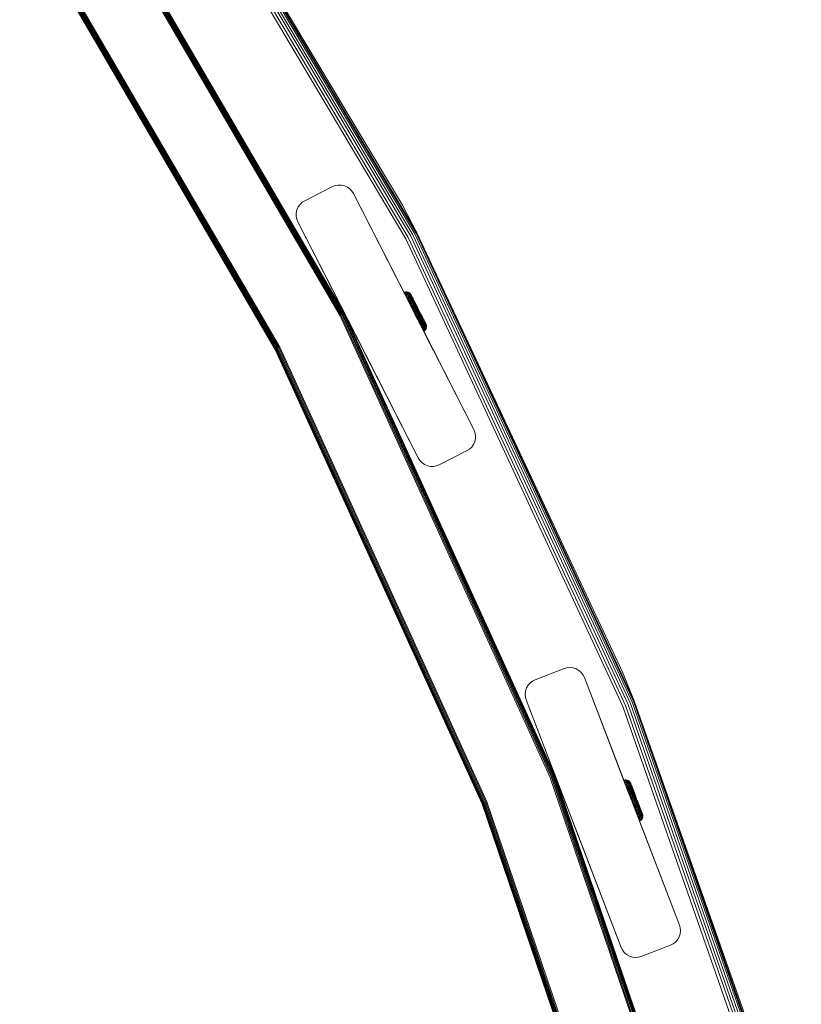
# Model space of a CAD drawing. Units: millimetres. Extents: x 377 to 578302, y -1972 to 596964.
# Drawn here: x 7167 to 7418, y 5245 to 5561 of the extents above; entities that cross this region are included whole.
import ezdxf

# ---------------------------------------------------------------- set-up
doc = ezdxf.new("R2010")
doc.units = ezdxf.units.MM
doc.layers.add('Контур', color=7, linetype='Continuous', lineweight=15)

msp = doc.modelspace()

# ---------------------------------------------------------------- linework, layer by layer
at = {"layer": 'Контур'}
for p, q in [((7206.744, 5636.242), (7292.582, 5491.572)), ((7207.41, 5636.685), (7293.29, 5491.945)), ((7207.95, 5637.044), (7293.864, 5492.247)), ((7208.337, 5637.301), (7294.275, 5492.464)), ((7208.56, 5637.449), (7294.512, 5492.588)), ((7289.886, 5501.488), (7208.56, 5637.449)), ((7205.222, 5635.232), (7290.966, 5490.722)), ((7205.998, 5635.747), (7291.79, 5491.155)), ((7186.8, 5608.443), (7269.932, 5465.944)), ((7187.111, 5608.647), (7270.262, 5466.115)), ((7187.411, 5608.843), (7270.58, 5466.28)), ((7187.679, 5609.018), (7270.864, 5466.427)), ((7187.896, 5609.16), (7271.095, 5466.546)), ((7188.052, 5609.261), (7271.26, 5466.631)), ((7271.355, 5466.681), (7188.141, 5609.32)), ((7271.385, 5466.696), (7188.169, 5609.338)), ((7271.385, 5466.696), (7188.169, 5609.338)), ((7167.244, 5595.658), (7249.178, 5455.214)), ((7167.272, 5595.676), (7249.207, 5455.229)), ((7167.362, 5595.735), (7249.302, 5455.278)), ((7167.517, 5595.836), (7249.467, 5455.363)), ((7167.735, 5595.979), (7249.698, 5455.483)), ((7168.002, 5596.153), (7249.982, 5455.629)), ((7168.302, 5596.35), (7250.3, 5455.794)), ((7250.631, 5455.965), (7168.614, 5596.553)), ((7267.501, 5507.42), (7258.591, 5502.88)), ((7268.35, 5507.758), (7267.501, 5507.42)), ((7268.35, 5507.758), (7269.3, 5507.943)), ((7269.3, 5507.943), (7270.309, 5507.936)), ((7270.309, 5507.936), (7271.316, 5507.72)), ((7271.316, 5507.72), (7272.258, 5507.303)), ((7272.258, 5507.303), (7272.258, 5507.302)), ((7272.258, 5507.303), (7273.078, 5506.715)), ((7272.258, 5507.302), (7273.078, 5506.715)), ((7273.078, 5506.715), (7273.739, 5506.007)), ((7273.078, 5506.715), (7273.42, 5506.348)), ((7273.078, 5506.715), (7273.078, 5506.715)), ((7274.226, 5505.235), (7273.739, 5506.007)), ((7312.815, 5429.499), (7274.226, 5505.235)), ((7291.399, 5471.532), (7274.226, 5505.235)), ((7256.523, 5500.912), (7256.106, 5499.97)), ((7257.11, 5501.732), (7256.523, 5500.912)), ((7257.818, 5502.392), (7257.11, 5501.732)), ((7258.591, 5502.88), (7257.818, 5502.392)), ((7289.886, 5501.488), (7294.512, 5492.588)), ((7255.89, 5498.963), (7255.883, 5497.954)), ((7256.067, 5497.003), (7255.883, 5497.954)), ((7256.067, 5497.003), (7255.883, 5497.954)), ((7255.883, 5497.954), (7255.883, 5497.954)), ((7256.106, 5499.97), (7255.89, 5498.963)), ((7256.067, 5497.003), (7256.406, 5496.155)), ((7256.067, 5497.003), (7256.406, 5496.155)), ((7294.995, 5420.419), (7256.406, 5496.155)), ((7256.406, 5496.155), (7274.223, 5461.187)), ((7256.406, 5496.155), (7261.992, 5485.192)), ((7256.406, 5496.155), (7274.831, 5459.994)), ((7291.79, 5491.155), (7361.46, 5341.019)), ((7292.582, 5491.572), (7362.291, 5341.354)), ((7293.29, 5491.945), (7363.032, 5341.654)), ((7293.864, 5492.247), (7363.634, 5341.898)), ((7294.275, 5492.464), (7364.064, 5342.072)), ((7294.512, 5492.588), (7364.312, 5342.172)), ((7360.6, 5351.49), (7294.512, 5492.588)), ((7290.966, 5490.722), (7360.597, 5340.67)), ((7290.658, 5473.623), (7290.388, 5473.515)), ((7290.981, 5473.687), (7290.658, 5473.623)), ((7290.658, 5473.623), (7290.671, 5473.598)), ((7290.671, 5473.598), (7290.711, 5473.52)), ((7290.711, 5473.52), (7290.781, 5473.384)), ((7290.743, 5472.818), (7291.014, 5472.93)), ((7290.781, 5473.384), (7290.882, 5473.188)), ((7290.882, 5473.188), (7291.014, 5472.93)), ((7290.906, 5472.499), (7291.177, 5472.612)), ((7290.981, 5473.687), (7290.994, 5473.662)), ((7291.324, 5473.686), (7290.981, 5473.687)), ((7290.994, 5473.662), (7291.034, 5473.585)), ((7291.014, 5472.93), (7291.177, 5472.612)), ((7291.034, 5473.585), (7291.103, 5473.451)), ((7291.099, 5472.121), (7291.37, 5472.236)), ((7291.103, 5473.451), (7291.202, 5473.257)), ((7291.177, 5472.612), (7291.37, 5472.236)), ((7291.202, 5473.257), (7291.332, 5473.003)), ((7291.324, 5473.686), (7291.337, 5473.661)), ((7291.667, 5473.613), (7291.324, 5473.686)), ((7291.332, 5473.003), (7291.493, 5472.689)), ((7291.337, 5473.661), (7291.376, 5473.586)), ((7291.37, 5472.236), (7291.59, 5471.807)), ((7291.376, 5473.586), (7291.443, 5473.455)), ((7291.443, 5473.455), (7291.54, 5473.266)), ((7291.493, 5472.689), (7291.684, 5472.318)), ((7291.54, 5473.266), (7291.667, 5473.017)), ((7291.667, 5473.613), (7291.679, 5473.59)), ((7291.988, 5473.472), (7291.667, 5473.613)), ((7291.667, 5473.017), (7291.825, 5472.711)), ((7291.679, 5473.59), (7291.717, 5473.517)), ((7291.684, 5472.318), (7291.901, 5471.894)), ((7291.717, 5473.517), (7291.782, 5473.39)), ((7291.782, 5473.39), (7291.875, 5473.207)), ((7291.825, 5472.711), (7292.011, 5472.348)), ((7291.875, 5473.207), (7291.998, 5472.967)), ((7291.901, 5471.894), (7292.143, 5471.424)), ((7291.988, 5473.472), (7292.035, 5473.38)), ((7292.267, 5473.273), (7291.988, 5473.472)), ((7291.998, 5472.967), (7292.151, 5472.67)), ((7292.011, 5472.348), (7292.223, 5471.934)), ((7292.035, 5473.38), (7292.097, 5473.258)), ((7292.097, 5473.258), (7292.187, 5473.083)), ((7292.151, 5472.67), (7292.331, 5472.32)), ((7292.187, 5473.083), (7292.305, 5472.853)), ((7292.223, 5471.934), (7292.459, 5471.474)), ((7292.267, 5473.273), (7292.312, 5473.185)), ((7292.492, 5473.033), (7292.267, 5473.273)), ((7292.305, 5472.853), (7292.451, 5472.569)), ((7292.312, 5473.185), (7292.371, 5473.07)), ((7292.331, 5472.32), (7292.537, 5471.919)), ((7292.371, 5473.07), (7292.457, 5472.903)), ((7292.451, 5472.569), (7292.624, 5472.233)), ((7292.457, 5472.903), (7292.569, 5472.684)), ((7292.492, 5473.033), (7292.535, 5472.95)), ((7292.659, 5472.771), (7292.492, 5473.033)), ((7292.591, 5472.841), (7292.535, 5472.95)), ((7292.537, 5471.919), (7292.764, 5471.475)), ((7292.569, 5472.684), (7292.708, 5472.414)), ((7292.672, 5472.683), (7292.591, 5472.841)), ((7292.624, 5472.233), (7292.821, 5471.849)), ((7292.699, 5472.692), (7292.659, 5472.771)), ((7292.778, 5472.476), (7292.672, 5472.683)), ((7292.752, 5472.589), (7292.699, 5472.692)), ((7292.708, 5472.414), (7292.872, 5472.094)), ((7294.428, 5469.324), (7292.752, 5472.589)), ((7292.91, 5472.22), (7292.778, 5472.476)), ((7292.872, 5472.094), (7293.059, 5471.729)), ((7293.065, 5471.917), (7292.91, 5472.22)), ((7293.053, 5472.003), (7292.929, 5472.244)), ((7293.2, 5471.717), (7293.053, 5472.003)), ((7293.242, 5471.572), (7293.065, 5471.917)), ((7291.319, 5471.689), (7291.59, 5471.807)), ((7291.563, 5471.21), (7291.835, 5471.33)), ((7291.59, 5471.807), (7291.835, 5471.33)), ((7291.827, 5470.692), (7292.1, 5470.815)), ((7291.835, 5471.33), (7292.1, 5470.815)), ((7292.1, 5470.815), (7292.379, 5470.27)), ((7292.106, 5470.144), (7292.379, 5470.27)), ((7292.143, 5471.424), (7292.404, 5470.915)), ((7292.379, 5470.27), (7292.67, 5469.704)), ((7292.404, 5470.915), (7292.68, 5470.377)), ((7292.459, 5471.474), (7292.714, 5470.977)), ((7292.67, 5469.704), (7292.966, 5469.128)), ((7292.68, 5470.377), (7292.967, 5469.819)), ((7292.714, 5470.977), (7292.984, 5470.452)), ((7292.764, 5471.475), (7293.011, 5470.994)), ((7292.821, 5471.849), (7293.039, 5471.423)), ((7292.966, 5469.128), (7293.262, 5468.55)), ((7292.967, 5469.819), (7293.259, 5469.25)), ((7292.984, 5470.452), (7293.264, 5469.906)), ((7293.011, 5470.994), (7293.272, 5470.485)), ((7293.039, 5471.423), (7293.275, 5470.962)), ((7293.059, 5471.729), (7293.267, 5471.324)), ((7293.7, 5470.741), (7293.2, 5471.717)), ((7293.439, 5471.188), (7293.242, 5471.572)), ((7293.259, 5469.25), (7293.551, 5468.679)), ((7293.264, 5469.906), (7293.549, 5469.35)), ((7293.267, 5471.324), (7293.492, 5470.886)), ((7293.272, 5470.485), (7293.543, 5469.958)), ((7293.275, 5470.962), (7293.526, 5470.475)), ((7293.652, 5470.774), (7293.439, 5471.188)), ((7293.492, 5470.886), (7293.73, 5470.423)), ((7293.526, 5470.475), (7293.785, 5469.97)), ((7293.543, 5469.958), (7293.819, 5469.42)), ((7293.549, 5469.35), (7293.835, 5468.793)), ((7293.754, 5470.636), (7293.553, 5471.028)), ((7293.877, 5470.335), (7293.652, 5470.774)), ((7293.702, 5470.739), (7294.417, 5469.346)), ((7293.73, 5470.423), (7293.977, 5469.942)), ((7294.716, 5468.762), (7293.754, 5470.636)), ((7293.785, 5469.97), (7294.049, 5469.455)), ((7293.819, 5469.42), (7294.095, 5468.881)), ((7293.835, 5468.793), (7294.118, 5468.242)), ((7294.111, 5469.88), (7293.877, 5470.335)), ((7293.977, 5469.942), (7294.228, 5469.452)), ((7294.314, 5468.938), (7294.049, 5469.455)), ((7294.095, 5468.881), (7294.369, 5468.348)), ((7294.349, 5469.416), (7294.111, 5469.88)), ((7294.413, 5469.353), (7294.188, 5469.792)), ((7294.228, 5469.452), (7294.48, 5468.961)), ((7294.832, 5467.929), (7294.314, 5468.938)), ((7294.587, 5468.951), (7294.349, 5469.416)), ((7294.638, 5468.914), (7294.413, 5469.353)), ((7294.428, 5469.324), (7294.417, 5469.346)), ((7294.428, 5469.324), (7294.452, 5469.278)), ((7294.48, 5468.961), (7294.972, 5468.001)), ((7295.053, 5468.043), (7294.587, 5468.951)), ((7295.079, 5468.056), (7294.638, 5468.914)), ((7294.716, 5468.762), (7294.759, 5468.679)), ((7269.932, 5465.944), (7337.204, 5318.122)), ((7270.262, 5466.115), (7337.55, 5318.259)), ((7270.58, 5466.28), (7337.884, 5318.391)), ((7270.864, 5466.427), (7338.181, 5318.508)), ((7271.095, 5466.546), (7338.422, 5318.604)), ((7271.26, 5466.631), (7338.595, 5318.672)), ((7271.385, 5466.696), (7271.355, 5466.681)), ((7338.694, 5318.712), (7271.355, 5466.681)), ((7271.385, 5466.696), (7271.385, 5466.696)), ((7338.725, 5318.724), (7271.385, 5466.696)), ((7338.725, 5318.724), (7271.385, 5466.696)), ((7293.262, 5468.55), (7293.556, 5467.978)), ((7293.406, 5467.593), (7293.566, 5467.28)), ((7312.815, 5429.499), (7293.411, 5467.581)), ((7293.425, 5467.555), (7293.521, 5467.367)), ((7293.431, 5467.544), (7293.446, 5467.514)), ((7294.851, 5464.757), (7293.437, 5467.532)), ((7293.437, 5467.53), (7293.521, 5467.367)), ((7293.446, 5467.514), (7293.566, 5467.28)), ((7312.815, 5429.499), (7293.521, 5467.367)), ((7293.551, 5468.679), (7293.841, 5468.115)), ((7293.556, 5467.978), (7293.841, 5467.421)), ((7293.566, 5467.28), (7293.853, 5466.72)), ((7293.841, 5468.115), (7294.123, 5467.565)), ((7293.841, 5467.421), (7294.127, 5466.864)), ((7293.853, 5466.72), (7294.148, 5466.146)), ((7293.902, 5466.625), (7293.928, 5466.574)), ((7293.928, 5466.574), (7294.865, 5464.749)), ((7293.928, 5466.574), (7294.198, 5466.049)), ((7294.023, 5466.389), (7294.743, 5464.987)), ((7294.118, 5468.242), (7294.394, 5467.704)), ((7294.123, 5467.565), (7294.405, 5467.015)), ((7294.127, 5466.864), (7294.421, 5466.292)), ((7294.148, 5466.146), (7294.446, 5465.566)), ((7294.192, 5466.059), (7294.217, 5466.011)), ((7294.228, 5465.99), (7294.217, 5466.011)), ((7294.217, 5466.011), (7296.709, 5461.156)), ((7294.228, 5465.99), (7296.709, 5461.156)), ((7294.228, 5465.99), (7295.693, 5463.135)), ((7294.369, 5468.348), (7294.636, 5467.829)), ((7294.394, 5467.704), (7294.67, 5467.167)), ((7294.405, 5467.015), (7294.694, 5466.451)), ((7294.414, 5465.614), (7294.851, 5464.757)), ((7294.421, 5466.292), (7294.717, 5465.714)), ((7294.446, 5465.566), (7294.743, 5464.987)), ((7294.636, 5467.829), (7294.903, 5467.309)), ((7294.67, 5467.167), (7294.952, 5466.616)), ((7294.694, 5466.451), (7294.987, 5465.881)), ((7294.717, 5465.714), (7295.013, 5465.138)), ((7294.832, 5467.929), (7295.35, 5466.921)), ((7294.903, 5467.309), (7295.35, 5466.921)), ((7294.903, 5467.309), (7295.176, 5466.776)), ((7294.952, 5466.616), (7295.239, 5466.059)), ((7294.972, 5468.001), (7295.465, 5467.042)), ((7294.987, 5465.881), (7295.279, 5465.312)), ((7295.519, 5467.135), (7295.053, 5468.043)), ((7295.199, 5467.821), (7295.079, 5468.056)), ((7295.176, 5466.776), (7295.452, 5466.237)), ((7295.199, 5467.821), (7295.322, 5467.581)), ((7295.199, 5467.821), (7295.745, 5466.758)), ((7295.239, 5466.059), (7295.524, 5465.503)), ((7295.322, 5467.581), (7295.969, 5466.32)), ((7295.35, 5466.921), (7295.615, 5466.404)), ((7295.452, 5466.237), (7295.728, 5465.699)), ((7295.465, 5467.042), (7295.717, 5466.551)), ((7295.758, 5466.67), (7295.519, 5467.135)), ((7295.615, 5466.404), (7295.879, 5465.889)), ((7295.717, 5466.551), (7295.968, 5466.061)), ((7295.728, 5465.699), (7295.999, 5465.172)), ((7295.996, 5466.206), (7295.758, 5466.67)), ((7295.838, 5466.577), (7297.228, 5463.867)), ((7295.879, 5465.889), (7296.139, 5465.384)), ((7295.968, 5466.061), (7296.215, 5465.58)), ((7296.19, 5465.89), (7295.969, 5466.32)), ((7296.23, 5465.751), (7295.996, 5466.206)), ((7296.403, 5465.476), (7296.19, 5465.89)), ((7296.19, 5465.89), (7296.604, 5465.084)), ((7296.215, 5465.58), (7296.453, 5465.116)), ((7296.455, 5465.312), (7296.23, 5465.751)), ((7294.584, 5465.28), (7294.644, 5465.162)), ((7294.851, 5464.757), (7294.644, 5465.162)), ((7294.644, 5465.162), (7295.11, 5464.248)), ((7294.743, 5464.987), (7295.034, 5464.419)), ((7294.842, 5464.773), (7294.851, 5464.757)), ((7294.851, 5464.757), (7295.11, 5464.248)), ((7295.013, 5465.138), (7295.303, 5464.572)), ((7295.034, 5464.419), (7295.303, 5464.572)), ((7295.034, 5464.419), (7295.315, 5463.872)), ((7299.921, 5454.805), (7295.11, 5464.248)), ((7295.116, 5464.26), (7295.826, 5462.876)), ((7295.119, 5464.254), (7295.581, 5463.354)), ((7295.279, 5465.312), (7295.566, 5464.754)), ((7295.303, 5464.572), (7295.583, 5464.027)), ((7295.315, 5463.872), (7295.583, 5464.027)), ((7295.315, 5463.872), (7295.581, 5463.354)), ((7295.524, 5465.503), (7295.804, 5464.957)), ((7295.566, 5464.754), (7295.842, 5464.216)), ((7295.581, 5463.354), (7295.848, 5463.511)), ((7295.581, 5463.354), (7295.826, 5462.876)), ((7295.583, 5464.027), (7295.848, 5463.511)), ((7295.659, 5463.202), (7296.405, 5461.748)), ((7295.674, 5463.173), (7296.241, 5462.067)), ((7295.804, 5464.957), (7296.074, 5464.431)), ((7295.826, 5462.876), (7296.092, 5463.035)), ((7295.826, 5462.876), (7296.048, 5462.445)), ((7295.908, 5462.717), (7295.826, 5462.876)), ((7295.842, 5464.216), (7296.103, 5463.707)), ((7295.848, 5463.511), (7296.092, 5463.035)), ((7295.999, 5465.172), (7296.26, 5464.663)), ((7296.048, 5462.445), (7296.313, 5462.606)), ((7296.048, 5462.445), (7296.241, 5462.067)), ((7296.074, 5464.431), (7296.329, 5463.934)), ((7296.092, 5463.035), (7296.313, 5462.606)), ((7296.103, 5463.707), (7296.345, 5463.237)), ((7296.139, 5465.384), (7296.389, 5464.896)), ((7296.26, 5464.663), (7296.507, 5464.182)), ((7296.313, 5462.606), (7296.506, 5462.229)), ((7296.329, 5463.934), (7296.564, 5463.475)), ((7296.345, 5463.237), (7296.562, 5462.813)), ((7296.389, 5464.896), (7296.625, 5464.436)), ((7296.453, 5465.116), (7296.678, 5464.678)), ((7296.668, 5464.897), (7296.455, 5465.312)), ((7296.507, 5464.182), (7296.735, 5463.738)), ((7296.562, 5462.813), (7296.753, 5462.442)), ((7296.564, 5463.475), (7296.777, 5463.061)), ((7296.79, 5464.722), (7296.604, 5465.084)), ((7296.625, 5464.436), (7296.843, 5464.01)), ((7296.865, 5464.514), (7296.668, 5464.897)), ((7296.678, 5464.678), (7296.886, 5464.273)), ((7296.735, 5463.738), (7296.941, 5463.337)), ((7296.753, 5462.442), (7296.914, 5462.128)), ((7296.777, 5463.061), (7296.963, 5462.698)), ((7296.957, 5464.395), (7296.79, 5464.722)), ((7296.843, 5464.01), (7297.041, 5463.626)), ((7297.042, 5464.169), (7296.865, 5464.514)), ((7296.886, 5464.273), (7297.073, 5463.908)), ((7296.941, 5463.337), (7297.121, 5462.987)), ((7296.963, 5462.698), (7297.121, 5462.391)), ((7297.041, 5463.626), (7297.213, 5463.29)), ((7297.197, 5463.866), (7297.042, 5464.169)), ((7297.073, 5464.171), (7297.499, 5463.341)), ((7297.073, 5463.908), (7297.237, 5463.589)), ((7297.121, 5462.987), (7297.273, 5462.69)), ((7297.328, 5463.61), (7297.197, 5463.866)), ((7297.213, 5463.29), (7297.359, 5463.006)), ((7297.329, 5463.672), (7297.228, 5463.867)), ((7297.237, 5463.589), (7297.376, 5463.318)), ((7297.273, 5462.69), (7297.396, 5462.45)), ((7297.435, 5463.403), (7297.328, 5463.61)), ((7297.405, 5463.523), (7297.329, 5463.672)), ((7297.359, 5463.006), (7297.477, 5462.776)), ((7297.371, 5463.589), (7297.458, 5463.419)), ((7297.376, 5463.318), (7297.488, 5463.099)), ((7297.396, 5462.45), (7297.49, 5462.267)), ((7297.516, 5463.245), (7297.435, 5463.403)), ((7297.477, 5462.776), (7297.567, 5462.6)), ((7297.488, 5463.099), (7297.574, 5462.933)), ((7297.615, 5463.052), (7297.499, 5463.341)), ((7297.572, 5463.136), (7297.516, 5463.245)), ((7297.629, 5462.479), (7297.567, 5462.6)), ((7297.615, 5463.052), (7297.572, 5463.136)), ((7297.633, 5462.817), (7297.574, 5462.933)), ((7297.678, 5462.729), (7297.615, 5463.052)), ((7297.677, 5462.386), (7297.629, 5462.479)), ((7297.678, 5462.729), (7297.633, 5462.817)), ((7297.677, 5462.386), (7297.678, 5462.729)), ((7274.223, 5461.187), (7274.228, 5461.176)), ((7274.223, 5461.187), (7274.831, 5459.994)), ((7274.831, 5459.994), (7294.995, 5420.419)), ((7296.241, 5462.067), (7296.506, 5462.229)), ((7296.241, 5462.067), (7296.405, 5461.748)), ((7296.405, 5461.748), (7296.669, 5461.911)), ((7296.405, 5461.748), (7296.538, 5461.489)), ((7296.506, 5462.229), (7296.669, 5461.911)), ((7296.538, 5461.489), (7296.639, 5461.292)), ((7296.639, 5461.292), (7296.709, 5461.156)), ((7296.669, 5461.911), (7296.801, 5461.654)), ((7296.709, 5461.156), (7296.749, 5461.077)), ((7296.721, 5461.133), (7296.762, 5461.052)), ((7296.749, 5461.077), (7296.762, 5461.052)), ((7296.762, 5461.052), (7297.024, 5461.218)), ((7296.801, 5461.654), (7296.902, 5461.458)), ((7296.902, 5461.458), (7296.971, 5461.322)), ((7296.914, 5462.128), (7297.044, 5461.874)), ((7296.971, 5461.322), (7297.012, 5461.243)), ((7297.024, 5461.218), (7297.012, 5461.243)), ((7297.024, 5461.218), (7297.265, 5461.444)), ((7297.044, 5461.874), (7297.143, 5461.68)), ((7297.121, 5462.391), (7297.248, 5462.143)), ((7297.143, 5461.68), (7297.212, 5461.546)), ((7297.252, 5461.469), (7297.212, 5461.546)), ((7297.248, 5462.143), (7297.345, 5461.954)), ((7297.265, 5461.444), (7297.252, 5461.469)), ((7297.265, 5461.444), (7297.463, 5461.723)), ((7297.345, 5461.954), (7297.412, 5461.823)), ((7297.451, 5461.747), (7297.412, 5461.823)), ((7297.463, 5461.723), (7297.451, 5461.747)), ((7297.463, 5461.723), (7297.604, 5462.044)), ((7297.555, 5462.14), (7297.49, 5462.267)), ((7297.592, 5462.067), (7297.555, 5462.14)), ((7297.604, 5462.044), (7297.592, 5462.067)), ((7297.677, 5462.386), (7297.604, 5462.044)), ((7249.178, 5455.214), (7249.207, 5455.229)), ((7249.178, 5455.214), (7315.481, 5309.522)), ((7249.207, 5455.229), (7315.512, 5309.534)), ((7249.302, 5455.278), (7315.611, 5309.573)), ((7249.467, 5455.363), (7315.784, 5309.642)), ((7249.698, 5455.483), (7316.025, 5309.737)), ((7249.982, 5455.629), (7316.323, 5309.855)), ((7250.3, 5455.794), (7316.656, 5309.987)), ((7317.002, 5310.124), (7250.631, 5455.965)), ((7277.263, 5455.221), (7277.261, 5455.224)), ((7294.995, 5420.419), (7277.263, 5455.221)), ((7312.815, 5429.499), (7313.154, 5428.651)), ((7313.154, 5428.651), (7313.338, 5427.7)), ((7313.338, 5427.7), (7313.331, 5426.691)), ((7312.698, 5424.743), (7312.11, 5423.923)), ((7312.698, 5424.742), (7312.111, 5423.922)), ((7313.115, 5425.684), (7312.698, 5424.742)), ((7313.115, 5425.684), (7312.698, 5424.743)), ((7312.698, 5424.743), (7312.698, 5424.742)), ((7313.331, 5426.691), (7313.115, 5425.684)), ((7313.331, 5426.691), (7313.115, 5425.684)), ((7313.115, 5425.684), (7313.115, 5425.684)), ((7313.331, 5426.691), (7313.331, 5426.691)), ((7301.72, 5418.234), (7310.63, 5422.774)), ((7301.72, 5418.234), (7310.63, 5422.774)), ((7310.63, 5422.774), (7311.403, 5423.262)), ((7310.63, 5422.774), (7311.403, 5423.261)), ((7312.11, 5423.923), (7311.403, 5423.262)), ((7312.111, 5423.922), (7311.403, 5423.261)), ((7311.403, 5423.262), (7311.403, 5423.261)), ((7312.11, 5423.923), (7312.111, 5423.922)), ((7295.155, 5420.165), (7294.995, 5420.419)), ((7294.995, 5420.419), (7295.482, 5419.647)), ((7295.482, 5419.647), (7296.143, 5418.939)), ((7296.143, 5418.939), (7295.816, 5419.29)), ((7296.963, 5418.351), (7296.143, 5418.939)), ((7296.143, 5418.939), (7296.963, 5418.352)), ((7296.143, 5418.939), (7296.143, 5418.939)), ((7296.963, 5418.352), (7297.905, 5417.934)), ((7296.963, 5418.351), (7296.963, 5418.352)), ((7297.905, 5417.934), (7296.963, 5418.351)), ((7296.963, 5418.351), (7297.905, 5417.934)), ((7300.871, 5417.895), (7301.72, 5418.234)), ((7301.72, 5418.234), (7300.871, 5417.896)), ((7298.912, 5417.718), (7297.905, 5417.934)), ((7297.905, 5417.934), (7298.912, 5417.718)), ((7297.905, 5417.934), (7297.905, 5417.934)), ((7298.912, 5417.718), (7299.921, 5417.711)), ((7298.912, 5417.718), (7299.921, 5417.712)), ((7298.912, 5417.718), (7298.912, 5417.718)), ((7299.921, 5417.712), (7300.871, 5417.896)), ((7299.921, 5417.711), (7300.871, 5417.895)), ((7299.921, 5417.711), (7299.921, 5417.712)), ((7300.871, 5417.895), (7300.871, 5417.896)), ((7341.779, 5352.87), (7332.443, 5349.286)), ((7341.779, 5352.87), (7332.443, 5349.286)), ((7342.658, 5353.118), (7341.779, 5352.87)), ((7341.779, 5352.87), (7342.658, 5353.118)), ((7342.658, 5353.118), (7343.623, 5353.202)), ((7342.658, 5353.118), (7343.623, 5353.201)), ((7342.658, 5353.118), (7342.658, 5353.118)), ((7343.623, 5353.202), (7344.625, 5353.089)), ((7343.623, 5353.201), (7343.623, 5353.202)), ((7343.623, 5353.201), (7344.625, 5353.089)), ((7344.625, 5353.089), (7345.604, 5352.77)), ((7344.625, 5353.089), (7344.625, 5353.089)), ((7344.625, 5353.089), (7345.604, 5352.769)), ((7345.604, 5352.77), (7346.497, 5352.256)), ((7345.604, 5352.769), (7345.604, 5352.77)), ((7345.604, 5352.769), (7346.497, 5352.256)), ((7346.497, 5352.256), (7347.251, 5351.586)), ((7346.497, 5352.256), (7346.497, 5352.256)), ((7346.497, 5352.256), (7347.251, 5351.586)), ((7331.623, 5348.882), (7330.85, 5348.299)), ((7331.623, 5348.882), (7330.85, 5348.299)), ((7331.623, 5348.882), (7332.443, 5349.286)), ((7332.443, 5349.286), (7331.623, 5348.882)), ((7331.623, 5348.882), (7331.623, 5348.882)), ((7347.251, 5351.586), (7347.834, 5350.813)), ((7347.251, 5351.586), (7347.251, 5351.586)), ((7347.251, 5351.586), (7347.834, 5350.813)), ((7347.834, 5350.813), (7347.834, 5350.813)), ((7348.238, 5349.994), (7347.834, 5350.813)), ((7348.238, 5349.994), (7347.834, 5350.813)), ((7378.7, 5270.639), (7348.238, 5349.994)), ((7348.238, 5349.994), (7362.215, 5313.584)), ((7348.238, 5349.994), (7362.419, 5313.051)), ((7348.238, 5349.994), (7360.202, 5318.829)), ((7348.238, 5349.994), (7362.419, 5313.051)), ((7362.419, 5313.051), (7348.238, 5349.994)), ((7362.783, 5312.104), (7348.238, 5349.994)), ((7360.6, 5351.49), (7364.312, 5342.172)), ((7329.347, 5345.673), (7329.235, 5344.67)), ((7329.347, 5345.673), (7329.341, 5345.617)), ((7329.667, 5346.652), (7329.347, 5345.673)), ((7329.667, 5346.652), (7329.347, 5345.673)), ((7329.347, 5345.673), (7329.347, 5345.673)), ((7330.181, 5347.545), (7329.667, 5346.652)), ((7330.181, 5347.544), (7329.667, 5346.652)), ((7329.667, 5346.652), (7329.667, 5346.652)), ((7330.85, 5348.299), (7330.181, 5347.545)), ((7330.85, 5348.299), (7330.181, 5347.544)), ((7330.181, 5347.545), (7330.181, 5347.544)), ((7330.85, 5348.299), (7330.85, 5348.299)), ((7329.319, 5343.705), (7329.235, 5344.67)), ((7329.319, 5343.705), (7329.567, 5342.826)), ((7360.028, 5263.472), (7329.567, 5342.826)), ((7329.567, 5342.826), (7344.111, 5304.937)), ((7360.597, 5340.67), (7413.917, 5187.63)), ((7361.46, 5341.019), (7414.81, 5187.893)), ((7362.291, 5341.354), (7415.669, 5188.145)), ((7363.032, 5341.654), (7416.436, 5188.371)), ((7363.634, 5341.898), (7417.059, 5188.554)), ((7364.064, 5342.072), (7417.504, 5188.685)), ((7364.312, 5342.172), (7417.761, 5188.761)), ((7414.981, 5198.398), (7364.312, 5342.172)), ((7337.204, 5318.122), (7388.441, 5167.484)), ((7337.55, 5318.259), (7388.799, 5167.587)), ((7337.884, 5318.391), (7389.143, 5167.685)), ((7338.181, 5318.508), (7389.451, 5167.773)), ((7338.422, 5318.604), (7389.7, 5167.845)), ((7338.595, 5318.672), (7389.879, 5167.896)), ((7389.982, 5167.925), (7338.694, 5318.712)), ((7390.014, 5167.935), (7338.725, 5318.724)), ((7390.014, 5167.935), (7338.725, 5318.724)), ((7361.522, 5317.173), (7361.193, 5317.146)), ((7361.522, 5317.173), (7361.531, 5317.147)), ((7361.862, 5317.135), (7361.522, 5317.173)), ((7361.193, 5317.146), (7360.894, 5317.062)), ((7360.894, 5317.062), (7360.904, 5317.035)), ((7360.904, 5317.035), (7360.936, 5316.953)), ((7360.936, 5316.953), (7360.991, 5316.809)), ((7360.936, 5316.953), (7360.936, 5316.953)), ((7360.991, 5316.809), (7361.07, 5316.603)), ((7361.424, 5315.673), (7360.991, 5316.809)), ((7361.07, 5316.603), (7361.173, 5316.331)), ((7361.173, 5316.331), (7361.471, 5316.418)), ((7361.173, 5316.331), (7361.301, 5315.996)), ((7361.399, 5315.738), (7361.173, 5316.331)), ((7361.193, 5317.146), (7361.204, 5317.119)), ((7361.204, 5317.119), (7361.235, 5317.037)), ((7361.235, 5317.037), (7361.289, 5316.894)), ((7361.289, 5316.894), (7361.368, 5316.688)), ((7361.301, 5315.996), (7361.598, 5316.084)), ((7361.301, 5315.996), (7361.452, 5315.599)), ((7361.368, 5316.688), (7361.471, 5316.418)), ((7361.452, 5315.599), (7361.749, 5315.689)), ((7361.452, 5315.599), (7361.625, 5315.146)), ((7362.862, 5311.904), (7361.452, 5315.599)), ((7361.471, 5316.418), (7361.598, 5316.084)), ((7361.531, 5317.147), (7361.562, 5317.066)), ((7361.562, 5317.066), (7361.616, 5316.925)), ((7361.598, 5316.084), (7361.749, 5315.689)), ((7361.616, 5316.925), (7361.694, 5316.722)), ((7361.625, 5315.146), (7361.921, 5315.238)), ((7361.625, 5315.146), (7361.817, 5314.644)), ((7361.694, 5316.722), (7361.796, 5316.455)), ((7361.749, 5315.689), (7361.921, 5315.238)), ((7361.796, 5316.455), (7361.921, 5316.126)), ((7361.817, 5314.644), (7362.112, 5314.738)), ((7361.817, 5314.644), (7362.024, 5314.101)), ((7361.862, 5317.135), (7361.872, 5317.109)), ((7362.195, 5317.025), (7361.862, 5317.135)), ((7361.872, 5317.109), (7361.902, 5317.03)), ((7361.902, 5317.03), (7361.955, 5316.892)), ((7361.921, 5316.126), (7362.07, 5315.736)), ((7361.921, 5315.238), (7362.112, 5314.738)), ((7361.955, 5316.892), (7362.031, 5316.694)), ((7362.024, 5314.101), (7362.319, 5314.196)), ((7362.024, 5314.101), (7362.244, 5313.526)), ((7362.867, 5311.891), (7362.024, 5314.101)), ((7362.031, 5316.694), (7362.13, 5316.433)), ((7362.07, 5315.736), (7362.24, 5315.291)), ((7362.112, 5314.738), (7362.319, 5314.196)), ((7362.13, 5316.433), (7362.253, 5316.111)), ((7362.195, 5317.025), (7362.204, 5317.001)), ((7362.498, 5316.85), (7362.195, 5317.025)), ((7362.204, 5317.001), (7362.233, 5316.924)), ((7362.233, 5316.924), (7362.284, 5316.791)), ((7362.24, 5315.291), (7362.428, 5314.797)), ((7362.253, 5316.111), (7362.398, 5315.73)), ((7362.284, 5316.791), (7362.358, 5316.599)), ((7362.319, 5314.196), (7362.537, 5313.624)), ((7362.358, 5316.599), (7362.454, 5316.347)), ((7362.398, 5315.73), (7362.564, 5315.295)), ((7362.428, 5314.797), (7362.632, 5314.263)), ((7362.454, 5316.347), (7362.573, 5316.035)), ((7362.498, 5316.85), (7362.535, 5316.753)), ((7362.754, 5316.622), (7362.498, 5316.85)), ((7362.535, 5316.753), (7362.584, 5316.625)), ((7362.564, 5315.295), (7362.748, 5314.812)), ((7362.573, 5316.035), (7362.713, 5315.667)), ((7362.584, 5316.625), (7362.654, 5316.441)), ((7362.632, 5314.263), (7362.848, 5313.698)), ((7362.654, 5316.441), (7362.746, 5316.2)), ((7362.713, 5315.667), (7362.874, 5315.246)), ((7362.746, 5316.2), (7362.86, 5315.901)), ((7362.748, 5314.812), (7362.947, 5314.291)), ((7362.754, 5316.622), (7362.789, 5316.529)), ((7362.952, 5316.359), (7362.754, 5316.622)), ((7362.789, 5316.529), (7362.836, 5316.408)), ((7362.836, 5316.408), (7362.902, 5316.233)), ((7362.86, 5315.901), (7362.995, 5315.548)), ((7362.874, 5315.246), (7363.052, 5314.779)), ((7362.902, 5316.233), (7362.99, 5316.003)), ((7362.947, 5314.291), (7363.158, 5313.738)), ((7362.952, 5316.359), (7362.985, 5316.271)), ((7363.089, 5316.08), (7362.952, 5316.359)), ((7363.029, 5316.156), (7362.985, 5316.271)), ((7362.99, 5316.003), (7363.098, 5315.719)), ((7362.995, 5315.548), (7363.149, 5315.145)), ((7363.092, 5315.991), (7363.029, 5316.156)), ((7363.052, 5314.779), (7363.245, 5314.275)), ((7363.089, 5316.08), (7363.162, 5315.889)), ((7363.175, 5315.773), (7363.092, 5315.991)), ((7363.098, 5315.719), (7363.227, 5315.384)), ((7363.162, 5315.889), (7363.12, 5315.997)), ((7363.149, 5315.145), (7363.319, 5314.698)), ((7363.221, 5315.732), (7363.162, 5315.889)), ((7363.278, 5315.504), (7363.175, 5315.773)), ((7363.3, 5315.526), (7363.221, 5315.732)), ((7363.227, 5315.384), (7363.373, 5315)), ((7363.245, 5314.275), (7363.448, 5313.741)), ((7363.399, 5315.186), (7363.278, 5315.504)), ((7363.538, 5314.902), (7363.3, 5315.526)), ((7363.319, 5314.698), (7363.504, 5314.214)), ((7363.373, 5315), (7363.535, 5314.575)), ((7363.511, 5314.972), (7363.397, 5315.272)), ((7363.537, 5314.824), (7363.399, 5315.186)), ((7363.504, 5314.214), (7363.699, 5313.703)), ((7363.642, 5314.629), (7363.511, 5314.972)), ((7363.535, 5314.575), (7363.711, 5314.115)), ((7363.691, 5314.421), (7363.537, 5314.824)), ((7363.922, 5313.896), (7363.642, 5314.629)), ((7363.857, 5313.986), (7363.691, 5314.421)), ((7363.711, 5314.115), (7363.896, 5313.628)), ((7363.944, 5313.838), (7363.787, 5314.249)), ((7362.881, 5311.854), (7362.194, 5313.656)), ((7362.218, 5313.576), (7362.215, 5313.584)), ((7362.244, 5313.526), (7362.537, 5313.624)), ((7362.244, 5313.526), (7362.471, 5312.929)), ((7362.394, 5313.116), (7362.419, 5313.051)), ((7362.419, 5313.051), (7362.419, 5313.051)), ((7362.419, 5313.051), (7362.427, 5313.03)), ((7363.302, 5310.751), (7362.419, 5313.051)), ((7362.426, 5313.033), (7362.783, 5312.104)), ((7362.471, 5312.929), (7362.703, 5312.321)), ((7363.199, 5311.021), (7362.471, 5312.929)), ((7362.537, 5313.624), (7362.764, 5313.03)), ((7363.199, 5311.021), (7362.629, 5312.515)), ((7362.651, 5312.448), (7362.783, 5312.104)), ((7362.703, 5312.321), (7362.936, 5311.712)), ((7362.764, 5313.03), (7362.995, 5312.424)), ((7362.777, 5312.119), (7362.783, 5312.104)), ((7362.783, 5312.104), (7362.783, 5312.104)), ((7363.306, 5310.742), (7362.783, 5312.104)), ((7362.848, 5313.698), (7363.071, 5313.111)), ((7362.881, 5311.854), (7362.892, 5311.827)), ((7362.936, 5311.712), (7363.165, 5311.109)), ((7362.995, 5312.424), (7363.227, 5311.817)), ((7363.071, 5313.111), (7363.299, 5312.514)), ((7363.158, 5313.738), (7363.377, 5313.166)), ((7363.165, 5311.109), (7363.307, 5310.74)), ((7363.199, 5311.021), (7363.245, 5310.9)), ((7363.227, 5311.817), (7363.455, 5311.217)), ((7363.299, 5312.514), (7363.528, 5311.915)), ((7363.377, 5313.166), (7363.599, 5312.582)), ((7363.448, 5313.741), (7363.66, 5313.187)), ((7363.455, 5311.217), (7363.679, 5310.632)), ((7363.528, 5311.915), (7363.754, 5311.323)), ((7363.599, 5312.582), (7363.823, 5311.996)), ((7363.66, 5313.187), (7363.875, 5312.622)), ((7363.699, 5313.703), (7363.902, 5313.172)), ((7363.754, 5311.323), (7363.975, 5310.745)), ((7363.823, 5311.996), (7364.043, 5311.418)), ((7364.033, 5313.525), (7363.857, 5313.986)), ((7363.875, 5312.622), (7364.091, 5312.056)), ((7363.896, 5313.628), (7364.089, 5313.123)), ((7363.902, 5313.172), (7364.108, 5312.631)), ((7364.695, 5311.869), (7363.944, 5313.838)), ((7364.216, 5313.047), (7364.033, 5313.525)), ((7364.043, 5311.418), (7364.259, 5310.853)), ((7364.089, 5313.123), (7364.285, 5312.609)), ((7364.091, 5312.056), (7364.305, 5311.496)), ((7364.315, 5312.088), (7364.108, 5312.631)), ((7364.401, 5312.56), (7364.216, 5313.047)), ((7364.259, 5310.853), (7364.474, 5310.289)), ((7364.458, 5312.49), (7364.282, 5312.951)), ((7364.285, 5312.609), (7364.482, 5312.093)), ((7364.305, 5311.496), (7364.513, 5310.95)), ((7364.719, 5311.029), (7364.315, 5312.088)), ((7364.588, 5312.071), (7364.401, 5312.56)), ((7364.634, 5312.029), (7364.458, 5312.49)), ((7364.498, 5312.388), (7364.462, 5312.482)), ((7364.482, 5312.093), (7364.867, 5311.085)), ((7364.498, 5312.388), (7364.501, 5312.38)), ((7364.513, 5310.95), (7364.721, 5310.405)), ((7364.952, 5311.118), (7364.588, 5312.071)), ((7364.978, 5311.128), (7364.634, 5312.029)), ((7364.695, 5311.869), (7364.738, 5311.757)), ((7364.719, 5311.029), (7365.123, 5309.97)), ((7364.867, 5311.085), (7365.251, 5310.078)), ((7365.315, 5310.164), (7364.952, 5311.118)), ((7365.322, 5310.227), (7364.978, 5311.128)), ((7315.481, 5309.522), (7365.979, 5161.056)), ((7315.512, 5309.534), (7366.011, 5161.065)), ((7315.611, 5309.573), (7366.114, 5161.094)), ((7315.784, 5309.642), (7366.292, 5161.145)), ((7316.025, 5309.737), (7366.542, 5161.217)), ((7316.323, 5309.855), (7366.849, 5161.305)), ((7316.656, 5309.987), (7367.194, 5161.403)), ((7367.551, 5161.506), (7317.002, 5310.124)), ((7378.7, 5270.639), (7363.677, 5309.775)), ((7363.679, 5310.632), (7363.902, 5310.047)), ((7363.902, 5310.047), (7364.131, 5309.447)), ((7363.975, 5310.745), (7364.195, 5310.167)), ((7364.131, 5309.447), (7364.363, 5308.84)), ((7364.195, 5310.167), (7364.421, 5309.575)), ((7364.363, 5308.84), (7364.594, 5308.235)), ((7364.421, 5309.575), (7364.649, 5308.976)), ((7364.474, 5310.289), (7364.695, 5309.711)), ((7364.594, 5308.235), (7364.82, 5307.64)), ((7364.649, 5308.976), (7364.877, 5308.379)), ((7364.695, 5309.711), (7364.918, 5309.125)), ((7364.721, 5310.405), (7365.123, 5309.97)), ((7364.721, 5310.405), (7364.935, 5309.845)), ((7364.877, 5308.379), (7365.101, 5307.792)), ((7364.918, 5309.125), (7365.141, 5308.541)), ((7364.935, 5309.845), (7365.151, 5309.279)), ((7365.101, 5307.792), (7365.317, 5307.227)), ((7365.123, 5309.97), (7365.33, 5309.427)), ((7365.141, 5308.541), (7365.36, 5307.969)), ((7365.142, 5310.697), (7365.498, 5309.765)), ((7365.151, 5309.279), (7365.366, 5308.714)), ((7365.251, 5310.078), (7365.448, 5309.562)), ((7365.271, 5310.36), (7365.674, 5309.305)), ((7365.502, 5309.676), (7365.315, 5310.164)), ((7365.33, 5309.427), (7365.537, 5308.886)), ((7365.36, 5307.969), (7365.571, 5307.416)), ((7365.366, 5308.714), (7365.578, 5308.16)), ((7365.448, 5309.562), (7365.644, 5309.047)), ((7365.688, 5309.189), (7365.502, 5309.676)), ((7365.537, 5308.886), (7365.739, 5308.356)), ((7365.578, 5308.16), (7365.781, 5307.626)), ((7365.644, 5309.047), (7365.837, 5308.543)), ((7365.846, 5308.854), (7365.674, 5309.305)), ((7365.87, 5308.711), (7365.688, 5309.189)), ((7365.739, 5308.356), (7365.935, 5307.844)), ((7365.751, 5309.103), (7366.012, 5308.418)), ((7365.837, 5308.543), (7366.023, 5308.056)), ((7366.046, 5308.25), (7365.87, 5308.711)), ((7365.935, 5307.844), (7366.119, 5307.36)), ((7366.169, 5308.007), (7366.012, 5308.418)), ((7366.012, 5308.418), (7366.012, 5308.418)), ((7366.023, 5308.056), (7366.198, 5307.596)), ((7366.212, 5307.815), (7366.046, 5308.25)), ((7366.076, 5308.251), (7366.314, 5307.626)), ((7366.366, 5307.412), (7366.212, 5307.815)), ((7343.543, 5306.417), (7343.545, 5306.412)), ((7344.111, 5304.937), (7344.797, 5303.149)), ((7344.111, 5304.937), (7360.028, 5263.472)), ((7364.542, 5307.521), (7364.82, 5307.64)), ((7364.763, 5306.946), (7365.039, 5307.068)), ((7364.82, 5307.64), (7365.039, 5307.068)), ((7364.971, 5306.403), (7365.245, 5306.527)), ((7365.039, 5307.068), (7365.245, 5306.527)), ((7365.164, 5305.902), (7365.436, 5306.026)), ((7365.245, 5306.527), (7365.436, 5306.026)), ((7365.317, 5307.227), (7365.521, 5306.693)), ((7365.337, 5305.449), (7365.608, 5305.575)), ((7365.436, 5306.026), (7365.608, 5305.575)), ((7365.489, 5305.053), (7365.759, 5305.18)), ((7365.521, 5306.693), (7365.709, 5306.199)), ((7365.571, 5307.416), (7365.77, 5306.894)), ((7365.608, 5305.575), (7365.759, 5305.18)), ((7365.618, 5304.718), (7365.886, 5304.846)), ((7365.709, 5306.199), (7365.879, 5305.754)), ((7365.759, 5305.18), (7365.886, 5304.846)), ((7365.77, 5306.894), (7365.954, 5306.412)), ((7365.781, 5307.626), (7365.974, 5307.121)), ((7365.879, 5305.754), (7366.027, 5305.364)), ((7365.886, 5304.846), (7365.99, 5304.576)), ((7365.954, 5306.412), (7366.12, 5305.977)), ((7365.974, 5307.121), (7366.152, 5306.655)), ((7365.99, 5304.576), (7366.068, 5304.37)), ((7366.027, 5305.364), (7366.153, 5305.035)), ((7366.119, 5307.36), (7366.29, 5306.913)), ((7366.12, 5305.977), (7366.265, 5305.596)), ((7366.152, 5306.655), (7366.312, 5306.234)), ((7366.153, 5305.035), (7366.255, 5304.768)), ((7366.198, 5307.596), (7366.36, 5307.171)), ((7366.255, 5304.768), (7366.333, 5304.565)), ((7366.265, 5305.596), (7366.388, 5305.274)), ((7366.29, 5306.913), (7366.444, 5306.51)), ((7366.312, 5306.234), (7366.453, 5305.866)), ((7366.445, 5307.284), (7366.314, 5307.626)), ((7366.314, 5307.626), (7366.314, 5307.626)), ((7366.333, 5304.565), (7366.387, 5304.424)), ((7366.359, 5307.508), (7366.836, 5306.259)), ((7366.36, 5307.171), (7366.507, 5306.787)), ((7366.504, 5307.049), (7366.366, 5307.412)), ((7366.367, 5307.488), (7366.56, 5306.983)), ((7366.388, 5305.274), (7366.487, 5305.013)), ((7366.428, 5304.316), (7366.656, 5304.572)), ((7366.444, 5306.51), (7366.578, 5306.157)), ((7366.453, 5305.866), (7366.572, 5305.554)), ((7366.487, 5305.013), (7366.563, 5304.815)), ((7366.625, 5306.731), (7366.504, 5307.049)), ((7366.507, 5306.787), (7366.635, 5306.451)), ((7366.656, 5306.729), (7366.56, 5306.983)), ((7366.563, 5304.815), (7366.616, 5304.677)), ((7366.572, 5305.554), (7366.668, 5305.302)), ((7366.578, 5306.157), (7366.692, 5305.859)), ((7366.646, 5304.598), (7366.616, 5304.677)), ((7366.728, 5306.462), (7366.625, 5306.731)), ((7366.635, 5306.451), (7366.743, 5306.167)), ((7366.656, 5304.572), (7366.646, 5304.598)), ((7366.656, 5304.572), (7366.831, 5304.876)), ((7366.668, 5305.302), (7366.742, 5305.11)), ((7366.692, 5305.859), (7366.784, 5305.617)), ((7366.811, 5306.245), (7366.728, 5306.462)), ((7366.792, 5304.977), (7366.742, 5305.11)), ((7366.743, 5306.167), (7366.831, 5305.938)), ((7366.784, 5305.617), (7366.854, 5305.433)), ((7366.821, 5304.9), (7366.792, 5304.977)), ((7366.874, 5306.079), (7366.811, 5306.245)), ((7366.831, 5304.876), (7366.821, 5304.9)), ((7366.831, 5305.938), (7366.897, 5305.763)), ((7366.94, 5305.208), (7366.831, 5304.876)), ((7366.868, 5306.176), (7366.836, 5306.259)), ((7366.903, 5305.305), (7366.854, 5305.433)), ((7366.951, 5305.877), (7366.868, 5306.176)), ((7366.918, 5305.965), (7366.874, 5306.079)), ((7366.944, 5305.641), (7366.897, 5305.763)), ((7366.94, 5305.208), (7366.903, 5305.305)), ((7366.951, 5305.877), (7366.918, 5305.965)), ((7366.94, 5305.208), (7366.979, 5305.549)), ((7366.979, 5305.549), (7366.944, 5305.641)), ((7366.979, 5305.549), (7366.951, 5305.877)), ((7344.78, 5303.194), (7344.797, 5303.149)), ((7344.797, 5303.149), (7345.484, 5301.361)), ((7344.797, 5303.149), (7360.028, 5263.472)), ((7345.392, 5301.6), (7345.484, 5301.361)), ((7365.898, 5303.988), (7366.164, 5304.119)), ((7378.7, 5270.639), (7365.898, 5303.988)), ((7378.7, 5270.639), (7365.898, 5303.988)), ((7366.068, 5304.37), (7366.123, 5304.227)), ((7366.123, 5304.227), (7366.154, 5304.145)), ((7366.164, 5304.119), (7366.154, 5304.145)), ((7366.164, 5304.119), (7366.428, 5304.316)), ((7366.417, 5304.342), (7366.387, 5304.424)), ((7366.428, 5304.316), (7366.417, 5304.342)), ((7345.484, 5301.361), (7360.028, 5263.472)), ((7346.051, 5299.882), (7346.052, 5299.881)), ((7378.7, 5270.639), (7378.948, 5269.76)), ((7378.7, 5270.639), (7378.7, 5270.639)), ((7378.7, 5270.639), (7378.948, 5269.76)), ((7378.599, 5266.814), (7378.086, 5265.921)), ((7378.919, 5267.793), (7378.599, 5266.814)), ((7379.032, 5268.795), (7378.919, 5267.793)), ((7378.948, 5269.76), (7379.032, 5268.795)), ((7378.948, 5269.76), (7378.948, 5269.76)), ((7378.948, 5269.76), (7379.032, 5268.795)), ((7379.032, 5268.795), (7379.032, 5268.795)), ((7366.488, 5260.596), (7375.824, 5264.179)), ((7375.824, 5264.179), (7376.643, 5264.583)), ((7377.416, 5265.167), (7376.643, 5264.583)), ((7378.086, 5265.921), (7377.416, 5265.167)), ((7360.028, 5263.472), (7360.432, 5262.652)), ((7360.432, 5262.652), (7361.015, 5261.879)), ((7361.015, 5261.879), (7361.769, 5261.21)), ((7361.769, 5261.21), (7362.662, 5260.696)), ((7362.662, 5260.696), (7363.641, 5260.376)), ((7363.641, 5260.376), (7364.644, 5260.264)), ((7364.644, 5260.264), (7365.608, 5260.348)), ((7366.488, 5260.596), (7365.608, 5260.348))]:
    msp.add_line(p, q, dxfattribs=at)

doc.saveas('drawing.dxf')
